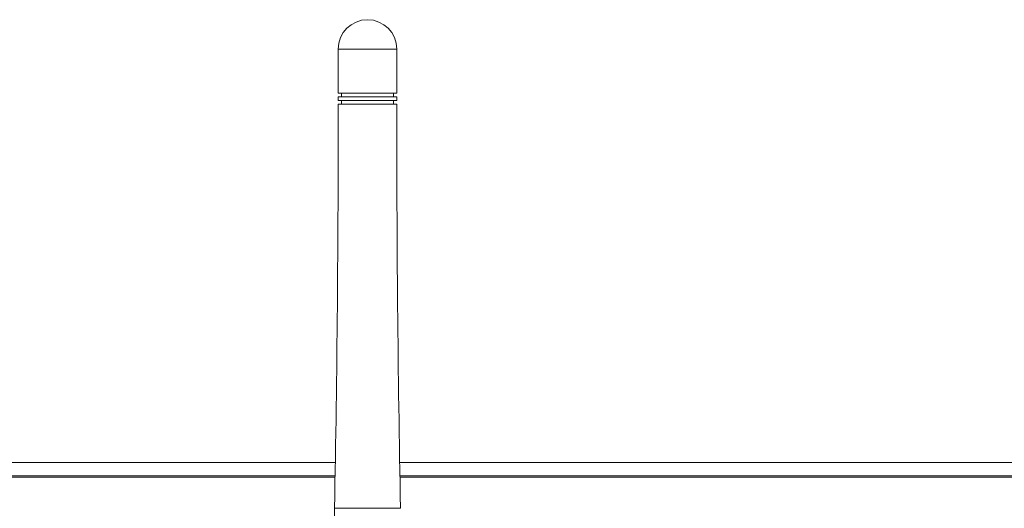
# Model space of a CAD drawing. Units: millimetres. Extents: x 0 to 482, y 0 to 256.
# Drawn here: x 194 to 328, y 82 to 148 of the extents above; entities that cross this region are included whole.
import ezdxf

# ---------------------------------------------------------------- set-up
doc = ezdxf.new("R2010")
doc.units = ezdxf.units.MM
doc.layers.add('Visible', color=7, linetype='Continuous', lineweight=15)

msp = doc.modelspace()

# ---------------------------------------------------------------- linework, layer by layer
at = {"layer": 'Visible'}
for p, q in [((245.77, 144.28), (237.77, 144.28)), ((237.77, 144.28), (237.77, 138.28)), ((245.77, 144.28), (245.77, 138.28)), ((245.77, 138.28), (237.77, 138.28)), ((238.22, 138.28), (238.22, 137.78)), ((245.32, 138.28), (245.32, 137.78)), ((245.77, 137.78), (237.77, 137.78)), ((237.77, 137.78), (237.77, 137.28)), ((245.77, 137.28), (237.77, 137.28)), ((237.86, 136.78), (237.77, 136.78)), ((245.77, 136.78), (237.86, 136.78)), ((238.22, 137.28), (238.22, 136.78)), ((245.32, 137.28), (245.32, 136.78)), ((245.77, 137.78), (245.77, 137.28)), ((28, 88), (237.39, 88)), ((246.15, 88), (454, 88)), ((27.39, 86), (237.35, 86)), ((237.36, 86.2), (28, 86.2)), ((454, 86.2), (246.18, 86.2)), ((246.18, 86), (454.65, 86)), ((237.27, 81.78), (246.27, 81.78)), ((237.27, 67.63), (237.27, 81.78))]:
    msp.add_line(p, q, dxfattribs=at)
msp.add_arc((241.77, 144.28), 4, 0, 180, dxfattribs=at)
for points in [[(237.28, 81.78), (237.62, 100.11), (237.8, 118.45), (237.77, 136.78)], [(245.77, 136.78), (245.73, 118.45), (245.92, 100.11), (246.26, 81.78)]]:
    msp.add_open_spline(points, degree=3, dxfattribs=at)

doc.saveas('drawing.dxf')
